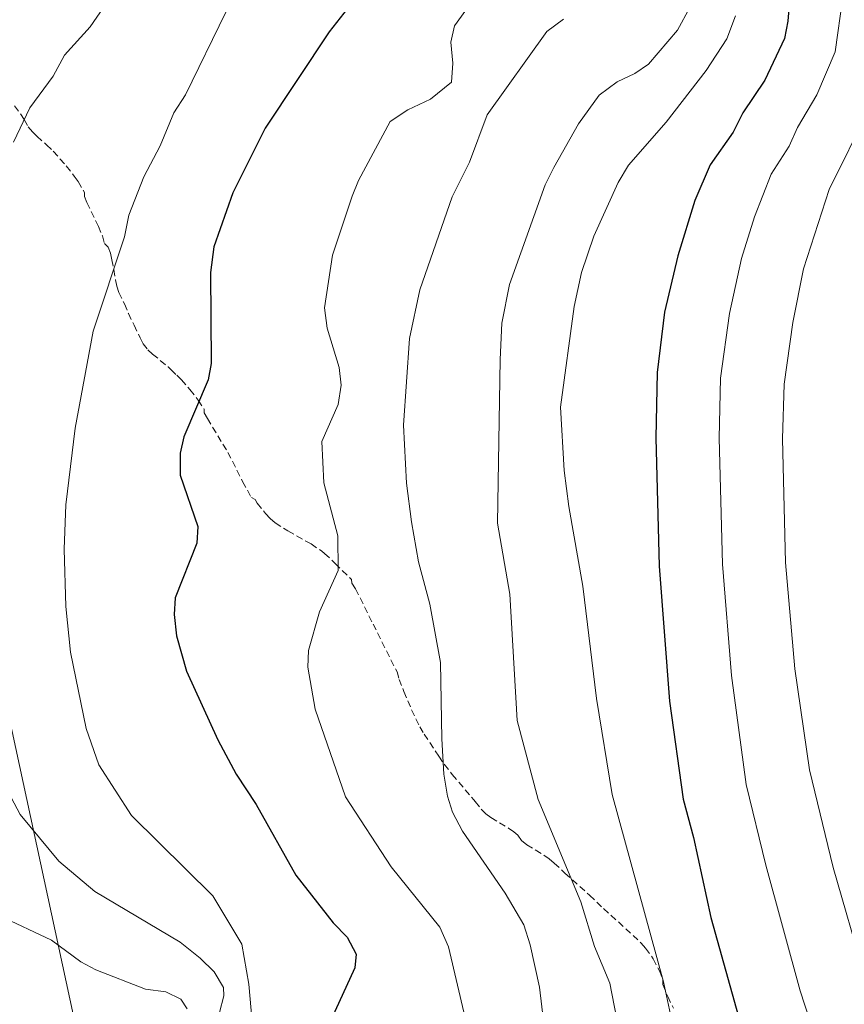
# Model space of a CAD drawing. Units: metres. Extents: x 644136 to 648653, y 4727227 to 4730291.
# Drawn here: x 645641 to 645765, y 4728394 to 4728542 of the extents above; entities that cross this region are included whole.
import ezdxf

# ---------------------------------------------------------------- set-up
doc = ezdxf.new("R2010")
doc.units = ezdxf.units.M
doc.header["$MEASUREMENT"] = 0
doc.linetypes.add('TRAZOS', pattern=[0.75, 0.5, -0.25])
doc.linetypes.add('TRAZOSX2', pattern=[1.5, 1, -0.5])
for name, color, linetype, lineweight in [('Level 21', 1, 'TRAZOS', 0), ('Level 32', 19, 'Continuous', 0), ('Level 4', 36, 'Continuous', 30), ('Level 5', 36, 'Continuous', 0)]:
    doc.layers.add(name, color=color, linetype=linetype, lineweight=lineweight)

msp = doc.modelspace()

# ---------------------------------------------------------------- linework, layer by layer
at = {"layer": 'Level 21', "color": 19, "linetype": 'TRAZOSX2', "lineweight": 0}
for points in [[(645640.27, 4728529.26, 588.7), (645641.72, 4728527.2, 589.45), (645642.31, 4728526.07, 589.69), (645642.93, 4728525.34, 589.93), (645643.62, 4728524.67, 590.2), (645645.08, 4728523.41, 590.75), (645646.08, 4728522.43, 591.12), (645648.03, 4728520.22, 591.77), (645649.23, 4728518.68, 592.14), (645649.79, 4728517.87, 592.3), (645650.76, 4728516.23, 592.55), (645650.77, 4728515.66, 592.55), (645651.12, 4728514.76, 592.62), (645652.41, 4728512.05, 592.94), (645652.84, 4728511.15, 593.12), (645653.44, 4728509.71, 593.5), (645653.75, 4728508.58, 593.98), (645654.33, 4728508.02, 594.22), (645654.66, 4728507.11, 594.37), (645654.89, 4728506.15, 594.48), (645655.41, 4728503.14, 594.65), (645655.62, 4728502.16, 594.73), (645655.92, 4728501.21, 594.83), (645656.76, 4728499.5, 595.17), (645657.35, 4728498.08, 595.41), (645658.2, 4728496.31, 595.81), (645659.13, 4728494.4, 596.36), (645659.56, 4728493.53, 596.72), (645660.29, 4728492.62, 597.12), (645660.98, 4728491.98, 597.37), (645663.33, 4728490.04, 598.1), (645663.78, 4728489.63, 598.27), (645664.65, 4728488.79, 598.75), (645665.31, 4728488.12, 598.97), (645666.6, 4728486.65, 599.13), (645667.83, 4728485.04, 599.22), (645668.74, 4728483.72, 599.46), (645668.75, 4728483.15, 599.7), (645669.23, 4728482.3, 599.86), (645672.28, 4728477.22, 600.65), (645674.51, 4728472.85, 601.54), (645675.82, 4728470.43, 602.09), (645676.4, 4728470.16, 602.32), (645676.69, 4728469.59, 602.32), (645677.96, 4728468.03, 602.5), (645678.64, 4728467.29, 602.61), (645679.39, 4728466.65, 602.75), (645681.31, 4728465.44, 603.21), (645684.78, 4728463.47, 603.82), (645686.41, 4728462.38, 604.14), (645686.81, 4728462.06, 604.23), (645688.4, 4728460.54, 604.62), (645690.88, 4728458.14, 604.95)], [(645690.88, 4728458.14, 604.95), (645690.89, 4728457.57, 604.95), (645691.47, 4728456.72, 605.18), (645694.09, 4728451.45, 606.35), (645697.69, 4728444.27, 608.05), (645697.99, 4728443.14, 608.28), (645698.72, 4728441.31, 608.64), (645699.88, 4728438.59, 609.15), (645701.11, 4728436.03, 609.66), (645701.79, 4728434.93, 609.87), (645703.96, 4728431.61, 610.36), (645704.78, 4728430.41, 610.67), (645705.99, 4728428.87, 610.97), (645709.21, 4728425.07, 611.56), (645709.45, 4728424.79, 611.62), (645710.32, 4728423.66, 612.1), (645711.01, 4728422.98, 612.27), (645711.8, 4728422.39, 612.41), (645714.42, 4728420.82, 612.72), (645715.24, 4728420.25, 612.78), (645715.81, 4728419.76, 612.81), (645716.38, 4728418.93, 612.81), (645717.18, 4728418.31, 612.89), (645719.74, 4728416.75, 613.23), (645720.56, 4728416.19, 613.38), (645721.31, 4728415.57, 613.53), (645722.91, 4728414.06, 613.9), (645726.6, 4728410.73, 614.39), (645728.71, 4728408.74, 614.85), (645733.13, 4728404.71, 615.36), (645734.37, 4728403.53, 615.68), (645735.03, 4728402.81, 615.85), (645736.17, 4728401.18, 616.16), (645737.09, 4728399.4, 616.45), (645737.6, 4728398.16, 616.63), (645737.61, 4728397.31, 616.63), (645738.34, 4728395.51, 617.12), (645739.19, 4728393.78, 617.67)]]:
    msp.add_polyline3d(points, dxfattribs=at)
at = {"layer": 'Level 32', "color": 6, "linetype": 'Continuous', "lineweight": 0, "ltscale": 0.5}
msp.add_polyline3d([(646669.29, 4729988.19, 681.53), (646651.18, 4729945.59, 680.25), (646623.63, 4729883.19, 678.25), (646598.34, 4729825.29, 670.88), (646573.61, 4729764.03, 652.47), (646544.94, 4729706.13, 631.83), (646522.48, 4729652.23, 617.39), (646500.03, 4729611.25, 614.31), (646465.22, 4729542.73, 611.15), (646447.26, 4729470.71, 607.76), (646432.1, 4729412.3, 605.4), (646411.31, 4729358.4, 603.58), (646396.17, 4729307.87, 601.28), (646359.11, 4729206.27, 602.92), (646284.24, 4729145.13, 600.02), (646195.41, 4729072.37, 609.48), (645989.76, 4728905.86, 589.72), (645812.48, 4728777.54, 585.22), (645690.89, 4728682.97, 583.74), (645612.96, 4728567.7, 577.16), (645626.36, 4728497.71, 587.39), (645653.92, 4728370.35, 585.13)], dxfattribs=at)
at = {"layer": 'Level 4', "color": 36, "linetype": 'Continuous', "lineweight": 30}
for points in [[(645694.67, 4728549.5, 600.01), (645687.52, 4728540.38, 600.01), (645677.87, 4728525.88, 600.01), (645673.02, 4728516.19, 600.01), (645670.16, 4728508.08, 600.01), (645669.67, 4728504.21, 600.01), (645669.8, 4728490.57, 600.01), (645669.32, 4728488.12, 600.01), (645665.67, 4728479.54, 600.01), (645665.14, 4728477.09, 600.01), (645665.13, 4728473.81, 600.01), (645667.76, 4728466.09, 600.01), (645667.61, 4728463.58, 600.01), (645664.4, 4728455.38, 600.01), (645664.25, 4728452.88, 600.01), (645664.57, 4728449.68, 600.01), (645666.06, 4728444.36, 600.01), (645670.77, 4728434.08, 600.01), (645673.52, 4728428.91, 600.01), (645676.56, 4728424.38, 600.01), (645682.52, 4728413.73, 600.01), (645688.12, 4728406.61, 600.01), (645690.19, 4728404.45, 600.01), (645691.56, 4728401.88, 600.01), (645691.36, 4728399.84, 600.01), (645687.79, 4728392.1, 600.01)], [(645756.77, 4728547.06, 625.01), (645756.4, 4728541.98, 625.01), (645755.88, 4728539.34, 625.01), (645752.91, 4728533.12, 625.01), (645749.62, 4728528.21, 625.01), (645748.17, 4728525.29, 625.01), (645744.72, 4728520.38, 625.01), (645742.43, 4728515.06, 625.01), (645739.84, 4728506.75, 625.01), (645737.88, 4728498.26, 625.01), (645736.74, 4728489.22, 625.01), (645736.57, 4728479.42, 625.01), (645737.04, 4728460.15, 625.01), (645738.61, 4728439.88, 625.01), (645740.64, 4728425.18, 625.01), (645742.22, 4728419.4, 625.01), (645744.84, 4728407.37, 625.01), (645748.99, 4728392.55, 625.01)]]:
    msp.add_polyline3d(points, dxfattribs=at)
at = {"layer": 'Level 5', "color": 36, "linetype": 'Continuous', "lineweight": 0}
for points in [[(645684.38, 4728624.63, 590.01), (645681.88, 4728619.12, 590.01), (645678.91, 4728614.13, 590.01), (645676.68, 4728606.19, 590.01), (645675.97, 4728600.62, 590.01), (645677.01, 4728592.09, 590.01), (645675.42, 4728586.49, 590.01), (645675.46, 4728583.99, 590.01), (645676.35, 4728581.65, 590.01), (645678, 4728579.76, 590.01), (645683.17, 4728576.82, 590.01), (645684.06, 4728575.27, 590.01), (645684.01, 4728572.99, 590.01), (645683, 4728570.69, 590.01), (645676.93, 4728564.65, 590.01), (645674.85, 4728563.27, 590.01), (645666.44, 4728559.24, 590.01), (645661.95, 4728555.41, 590.01), (645658.61, 4728551.34, 590.01), (645651.6, 4728541.13, 590.01), (645647.74, 4728536.86, 590.01), (645646.07, 4728533.69, 590.01), (645642.54, 4728528.93, 590.01), (645640.11, 4728523.8, 590.01)], [(645764.63, 4728545.6, 630.01), (645763.47, 4728537.34, 630.01), (645760.73, 4728530.91, 630.01), (645757.85, 4728526.01, 630.01), (645756.56, 4728523.19, 630.01), (645753.87, 4728518.97, 630.01), (645751.35, 4728512.56, 630.01), (645749.44, 4728506.35, 630.01), (645747.62, 4728498.09, 630.01), (645746.29, 4728488.35, 630.01), (645746.07, 4728479.33, 630.01), (645746.55, 4728460.42, 630.01), (645747.9, 4728443.72, 630.01), (645750.14, 4728427.38, 630.01), (645753.07, 4728415.24, 630.01), (645758.21, 4728396.38, 630.01), (645761.13, 4728387.49, 630.01)], [(645772.73, 4728544.88, 635.01), (645771.06, 4728535.34, 635.01), (645768.54, 4728528.7, 635.01), (645762.59, 4728516.69, 635.01), (645758.73, 4728504.78, 635.01), (645757.12, 4728496.73, 635.01), (645755.84, 4728487.48, 635.01), (645755.57, 4728479.24, 635.01), (645756.05, 4728460.68, 635.01), (645757.41, 4728444.73, 635.01), (645759.65, 4728429.58, 635.01), (645763.19, 4728414.88, 635.01), (645767.82, 4728398.79, 635.01), (645773.45, 4728382.59, 635.01)], [(645672, 4728543.3, 595.01), (645665.92, 4728530.9, 595.01), (645664.16, 4728528.21, 595.01), (645662.13, 4728523.24, 595.01), (645659.69, 4728518.61, 595.01), (645657.43, 4728512.83, 595.01), (645656.77, 4728509.6, 595.01), (645652.06, 4728495.42, 595.01), (645649.38, 4728480.88, 595.01), (645647.94, 4728469.36, 595.01), (645647.71, 4728462.67, 595.01), (645647.98, 4728454.07, 595.01), (645648.66, 4728447.25, 595.01), (645651.03, 4728435.77, 595.01), (645652.9, 4728430.3, 595.01), (645657.82, 4728422.71, 595.01), (645670.04, 4728410.63, 595.01), (645674.4, 4728403.38, 595.01), (645675.43, 4728397.38, 595.01), (645676.98, 4728379.83, 595.01)], [(645708.02, 4728543.62, 605.01), (645706.34, 4728541.26, 605.01), (645705.78, 4728538.82, 605.01), (645706.06, 4728535.63, 605.01), (645705.86, 4728532.81, 605.01), (645702.72, 4728530.27, 605.01), (645699.31, 4728528.66, 605.01), (645696.65, 4728526.91, 605.01), (645691.89, 4728518.02, 605.01), (645690.95, 4728515.68, 605.01), (645688.02, 4728506.81, 605.01), (645686.81, 4728498.92, 605.01), (645687.18, 4728495.88, 605.01), (645688.99, 4728489.95, 605.01), (645689.31, 4728487.32, 605.01), (645688.84, 4728484.42, 605.01), (645686.38, 4728478.87, 605.01), (645686.72, 4728472.63, 605.01), (645688.8, 4728464.7, 605.01), (645688.83, 4728459.5, 605.01), (645686.04, 4728453.27, 605.01), (645684.42, 4728447.49, 605.01), (645684.32, 4728444.99, 605.01), (645685.41, 4728438.69, 605.01), (645689.95, 4728425.53, 605.01), (645696.8, 4728414.99, 605.01), (645704.12, 4728405.95, 605.01), (645705.44, 4728403, 605.01), (645707.92, 4728392.35, 605.01)], [(645741.64, 4728543.99, 615.01), (645739.8, 4728540.61, 615.01), (645735.47, 4728535.52, 615.01), (645733.42, 4728534.09, 615.01), (645730.74, 4728532.87, 615.01), (645728.07, 4728530.87, 615.01), (645724.93, 4728526.53, 615.01), (645721.26, 4728519.99, 615.01), (645719.96, 4728517.4, 615.01), (645714.57, 4728502.43, 615.01), (645713.42, 4728496.6, 615.01), (645713.16, 4728491.16, 615.01), (645712.79, 4728466.59, 615.01), (645714.62, 4728455.93, 615.01), (645715.75, 4728436.96, 615.01), (645718.87, 4728425.13, 615.01), (645725.31, 4728409.73, 615.01), (645727.37, 4728403.02, 615.01), (645729.66, 4728397.55, 615.01), (645731, 4728390.59, 615.01)], [(645748.52, 4728542.74, 620.01), (645747.23, 4728539.29, 620.01), (645744.11, 4728534.53, 620.01), (645738.12, 4728526.78, 620.01), (645732.46, 4728520.32, 620.01), (645730.91, 4728517.73, 620.01), (645727.27, 4728509.66, 620.01), (645725.38, 4728504.23, 620.01), (645724.29, 4728499.14, 620.01), (645722.25, 4728484, 620.01), (645722.77, 4728474.5, 620.01), (645723.47, 4728469.12, 620.01), (645725.61, 4728457.15, 620.01), (645727.64, 4728440.25, 620.01), (645730.02, 4728425.85, 620.01), (645737.71, 4728397.74, 620.01), (645741.48, 4728380.23, 620.01)], [(645722.69, 4728542.25, 610.01), (645720.21, 4728540.41, 610.01), (645711.25, 4728527.92, 610.01), (645708.56, 4728520.79, 610.01), (645705.95, 4728515.61, 610.01), (645701.12, 4728501.64, 610.01), (645699.55, 4728494.32, 610.01), (645698.65, 4728481.33, 610.01), (645699.13, 4728472.59, 610.01), (645699.86, 4728466.77, 610.01), (645700.93, 4728460.79, 610.01), (645702.62, 4728454.45, 610.01), (645704.23, 4728445.66, 610.01), (645704.4, 4728434.22, 610.01), (645704.73, 4728428.89, 610.01), (645705.27, 4728425.59, 610.01), (645706.01, 4728423.2, 610.01), (645707.51, 4728420.36, 610.01), (645713.95, 4728411.03, 610.01), (645716.74, 4728406.27, 610.01), (645717.71, 4728403.3, 610.01), (645719.07, 4728396.91, 610.01), (645719.71, 4728391.86, 610.01)], [(645637.02, 4728430.49, 590.01), (645641.1, 4728422.88, 590.01), (645646.92, 4728415.86, 590.01), (645652.29, 4728411.29, 590.01), (645665.11, 4728403.69, 590.01), (645668.15, 4728401.31, 590.01), (645670.22, 4728399.22, 590.01), (645671.65, 4728396.87, 590.01), (645671.67, 4728395.65, 590.01), (645671.03, 4728393.13, 590.01)], [(645637.88, 4728407.7, 585.01), (645645.79, 4728404, 585.01), (645650.23, 4728400.72, 585.01), (645652.45, 4728399.56, 585.01), (645659.93, 4728396.65, 585.01), (645662.99, 4728396.21, 585.01), (645665.24, 4728395.11, 585.01), (645666.17, 4728393.68, 585.01)]]:
    msp.add_polyline3d(points, dxfattribs=at)

doc.saveas('drawing.dxf')
